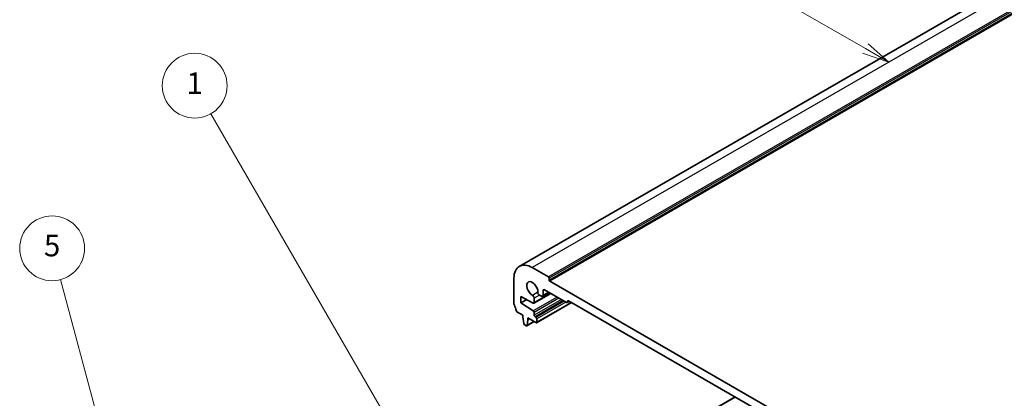
# Model space of a CAD drawing. Units: millimetres. Extents: x 0 to 5900, y 0 to 1124.
# Drawn here: x 456 to 684, y 379 to 466 of the extents above; entities that cross this region are included whole.
import ezdxf

# ---------------------------------------------------------------- set-up
doc = ezdxf.new("R2010")
doc.units = ezdxf.units.MM
for name, color, linetype, lineweight in [('Symbol (TK)', 100, 'Continuous', 18), ('Visible (ISO)', 7, 'Continuous', 35), ('Visible Narrow (ISO)', 7, 'Continuous', 25)]:
    doc.layers.add(name, color=color, linetype=linetype, lineweight=lineweight)
doc.styles.add('Note Text (TK2)', font='MS PGothic.ttf')

# ---------------------------------------------------------------- blocks, each defined once
blk = doc.blocks.new('バルーン1')
at = {"layer": 'Symbol (TK)', "color": 100}
for p, q in [((231.328, 157.11), (214.746, 185.83)), ((230.895, 156.86), (232.578, 154.945)), ((231.328, 157.11), (232.578, 154.945)), ((232.578, 154.945), (231.761, 157.36))]:
    blk.add_line(p, q, dxfattribs=at)
at = {"layer": 'Symbol (TK)'}
blk.add_circle((213.246, 188.428), 3, dxfattribs=at)
at = {"layer": 'Symbol (TK)', "color": 7, "insert": (213.246, 188.405), "char_height": 2, "attachment_point": 5, "style": 'Note Text (TK2)'}
blk.add_mtext('1', dxfattribs=at)
blk = doc.blocks.new('バルーン2')
at = {"layer": 'Symbol (TK)', "color": 100}
for p, q in [((275.278, 191.864), (253.983, 204.159)), ((277.443, 190.614), (275.528, 192.297)), ((275.028, 191.431), (277.443, 190.614)), ((275.278, 191.864), (277.443, 190.614))]:
    blk.add_line(p, q, dxfattribs=at)
at = {"layer": 'Symbol (TK)'}
blk.add_circle((251.385, 205.659), 3, dxfattribs=at)
at = {"layer": 'Symbol (TK)', "color": 7, "insert": (251.385, 205.641), "char_height": 2, "attachment_point": 5, "style": 'Note Text (TK2)'}
blk.add_mtext('2', dxfattribs=at)
blk = doc.blocks.new('バルーン5')
at = {"layer": 'Symbol (TK)', "color": 100}
for p, q in [((208.24, 142.836), (200.832, 170.483)), ((207.757, 142.707), (208.887, 140.421)), ((208.24, 142.836), (208.887, 140.421)), ((208.887, 140.421), (208.723, 142.965))]:
    blk.add_line(p, q, dxfattribs=at)
at = {"layer": 'Symbol (TK)'}
blk.add_circle((200.058, 173.37), 3, dxfattribs=at)
at = {"layer": 'Symbol (TK)', "color": 7, "insert": (200.058, 173.364), "char_height": 2, "attachment_point": 5, "style": 'Note Text (TK2)'}
blk.add_mtext('5', dxfattribs=at)

msp = doc.modelspace()

# ---------------------------------------------------------------- linework, layer by layer
at = {"layer": 'Visible (ISO)'}
for p, q in [((731.0269, 501.0959), (571.9279, 409.24)), ((578.6756, 406.7791), (574.9279, 408.9429)), ((570.6853, 406.4934), (570.6853, 400.5615)), ((578.817, 406.0443), (578.817, 406.5342)), ((693.2269, 339.8264), (578.9584, 405.7993)), ((578.822, 403.1837), (577.2992, 402.3045)), ((577.4028, 402.5334), (577.4028, 403.5948)), ((577.7563, 403.7989), (582.8475, 400.8595)), ((572.2763, 402.2272), (575.1493, 400.7133)), ((572.2763, 400.7575), (572.2763, 402.2272)), ((573.6072, 401.5259), (572.2763, 400.7575)), ((575.1493, 398.9539), (572.2763, 400.7575)), ((579.2039, 402.9632), (575.29, 400.7035)), ((575.3522, 400.8409), (575.3522, 401.9023)), ((583.996, 400.8496), (575.9264, 396.1907)), ((576.5704, 402.6057), (577.0492, 402.3292)), ((583.5011, 401.1354), (582.9975, 400.8447)), ((583.0596, 400.982), (583.0596, 401.1453)), ((583.2718, 401.2678), (688.9135, 340.2755)), ((571.3785, 398.7447), (572.7712, 397.9406)), ((575.3522, 397.9202), (575.3522, 398.592)), ((572.7712, 397.9406), (572.7712, 397.5323)), ((572.7712, 397.5323), (572.9563, 396.0011)), ((575.3634, 396.444), (573.6578, 395.4592)), ((573.7176, 395.5616), (573.9026, 396.8791)), ((573.9026, 397.2874), (575.7764, 396.2055)), ((573.9026, 396.8791), (573.9026, 397.2874)), ((574.2562, 397.0832), (573.9026, 396.8791)), ((575.7764, 397.4303), (575.5643, 397.5527)), ((575.9886, 396.328), (575.9886, 397.0628)), ((573.1661, 395.6714), (573.5078, 395.4741)), ((621.8488, 378.9954), (574.508, 351.6631))]:
    msp.add_line(p, q, dxfattribs=at)
for centre, major_axis, start_param, end_param in [((574.9279, 404.0439), (-3, 5.1962), 5.49778714, 7.06858347), ((574.9279, 404.0439), (-0.9125, 1.5805), 3.88396679, 8.68240382), ((578.6756, 406.6158), (-0.1, 0.1732), 3.92699082, 5.49778714), ((578.9584, 405.9626), (-0.1, 0.1732), 0.78539816, 2.35619449), ((576.5704, 403.0139), (0.25, -0.433), 3.88396679, 5.49778714), ((577.7563, 403.3907), (-0.25, 0.433), 5.49778714, 7.06858347), ((574.9986, 402.1065), (-0.25, 0.433), 3.92699082, 5.54081117), ((575.14, 400.9633), (0.15, -0.2598), 5.54142038, 7.06858347), ((577.0492, 402.7375), (0.25, -0.433), 5.49778714, 7.06858347), ((582.8475, 401.1045), (0.15, -0.2598), 5.49778714, 7.06858347), ((583.2718, 401.0228), (-0.15, 0.2598), 5.49778714, 7.06858347), ((571.0388, 400.3573), (0.25, -0.433), 3.92699082, 4.69398482), ((569.766, 399.6756), (1, -1.7321), 0.91620566, 1.55239217), ((571.3785, 398.9896), (0.15, -0.2598), 4.05779831, 5.49778714), ((575.14, 398.7145), (-0.15, 0.2598), 3.92699082, 5.45415391), ((575.5643, 397.7977), (-0.15, 0.2598), 0.78539816, 2.35619449), ((575.7764, 397.1853), (-0.15, 0.2598), 3.92699082, 5.49778714), ((575.7764, 396.4505), (0.15, -0.2598), 5.49778714, 7.06858347), ((573.1661, 395.9163), (0.15, -0.2598), 4.07588076, 5.49778714), ((573.5078, 395.719), (0.15, -0.2598), 5.49778714, 6.91969352)]:
    msp.add_ellipse(centre, major_axis=major_axis, ratio=0.57735027, start_param=start_param, end_param=end_param, dxfattribs=at)
at = {"layer": 'Visible Narrow (ISO)'}
for p, q in [((734.0269, 500.7987), (574.9279, 408.9429)), ((737.7746, 498.635), (578.6756, 406.7791)), ((737.916, 498.3901), (578.817, 406.5342)), ((737.916, 497.9002), (578.817, 406.0443)), ((738.0575, 497.6552), (578.9584, 405.7993)), ((576.2172, 403.2354), (574.9834, 402.5231)), ((579.116, 403.0139), (575.3522, 400.8409)), ((577.7563, 403.7989), (577.4028, 403.5948)), ((578.6756, 403.2682), (577.4028, 402.5334)), ((580.6488, 402.129), (575.1493, 398.9539)), ((576.5704, 402.6057), (575.3522, 401.9023)), ((581.0636, 401.8895), (575.3522, 398.592)), ((581.6454, 401.5536), (575.3522, 397.9202)), ((582.0697, 401.3086), (575.5643, 397.5527)), ((582.2818, 401.1861), (575.7764, 397.4303)), ((582.7061, 400.9412), (575.9886, 397.0628)), ((583.9082, 400.9004), (575.9886, 396.328)), ((583.2718, 401.2678), (583.0596, 401.1453)), ((583.4132, 401.1861), (583.0596, 400.982)), ((575.3047, 396.4779), (573.7176, 395.5616)), ((621.9366, 378.9446), (574.5958, 351.6124))]:
    msp.add_line(p, q, dxfattribs=at)

# ---------------------------------------------------------------- block references
at = {"layer": 'Symbol (TK)', "xscale": 2.5, "yscale": 2.5, "zscale": 2.5}
for name in ['バルーン2', 'バルーン1', 'バルーン5']:
    msp.add_blockref(name, (-36.25, -20), dxfattribs=at)

doc.saveas('drawing.dxf')
